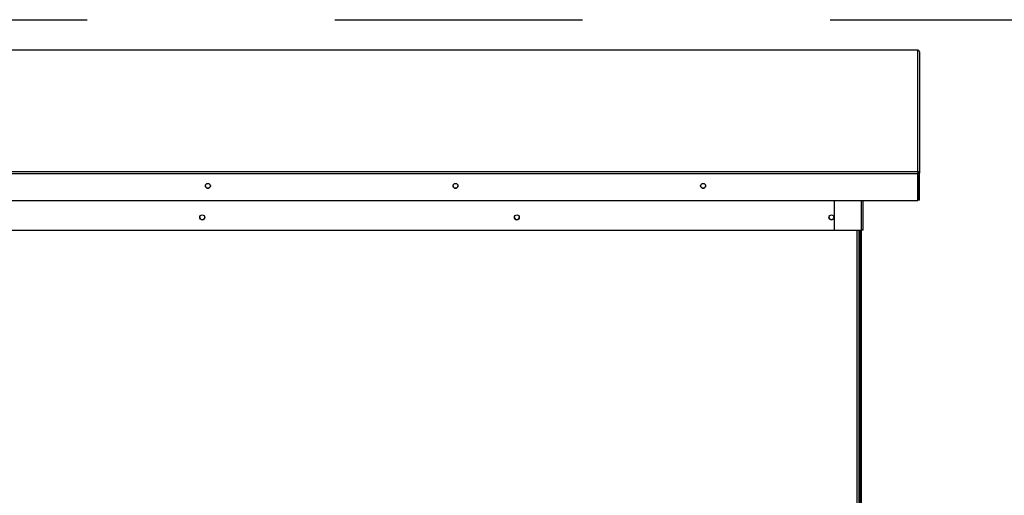
# Model space of a CAD drawing. Units: inches. Extents: x 0.3 to 10.6, y 0.4 to 8.2.
# Drawn here: x 1.9 to 2.3, y 3.6 to 3.8 of the extents above; entities that cross this region are included whole.
import ezdxf

# ---------------------------------------------------------------- set-up
doc = ezdxf.new("R2010")
doc.units = ezdxf.units.IN
doc.header["$MEASUREMENT"] = 0
doc.linetypes.add('HIDDEN', pattern=[0.07500000000000001, 0.05, -0.025])
doc.layers.add('SERVICE_AREA_LINE', color=7, linetype='HIDDEN')
doc.styles.add('SLDTEXTSTYLE0', font='GOTHIC.TTF', dxfattribs={"width": 0.913})
doc.dimstyles.new('SLDDIMSTYLE0', dxfattribs={"dimtxt": 0.08333333333333333, "dimasz": 0.1, "dimexe": 0, "dimexo": 0.0625, "dimgap": 0.02083333333333333, "dimtad": 0, "dimtih": 1, "dimtoh": 1, "dimdec": 6, "dimlfac": 85, "dimrnd": 1e-09, "dimzin": 12, "dimdsep": 46, "dimlunit": 5, "dimtxsty": 'SLDTEXTSTYLE0', "dimsah": 1, "dimcen": 0.09, "dimadec": 0, "dimazin": 3, "dimtfac": 1, "dimtdec": 3, "dimtofl": 0, "dimtmove": 0, "dimatfit": 3, "dimfxl": 1, "dimfrac": 2, "dimtolj": 1, "dimtzin": 12, "dimarcsym": 0})

# ---------------------------------------------------------------- blocks, each defined once
blk = doc.blocks.new('_D_8')
at = {"layer": 'SERVICE_AREA_LINE'}
for p, q in [((1.863676632290943, 3.823327037167208), (2.818448007927822, 3.823327037167208)), ((2.693448007927822, 3.823327037167208), (2.693448007927822, 3.405814032752089)), ((2.693448007927822, 2.715971620819429), (2.693448007927822, 3.140999223582031)), ((2.32313545582018, 2.715971620819429), (2.818448007927822, 2.715971620819429))]:
    blk.add_line(p, q, dxfattribs=at)
for points in [[(2.693448007927822, 3.823327037167208), (2.678448007927822, 3.723327037167208), (2.708448007927823, 3.723327037167208)], [(2.693448007927822, 2.715971620819429), (2.708448007927823, 2.815971620819429), (2.678448007927822, 2.815971620819429)]]:
    blk.add_solid(points, dxfattribs=at)
at = {"layer": 'SERVICE_AREA_LINE', "char_height": 0.08333333333333333, "attachment_point": 1, "style": 'SLDTEXTSTYLE0'}
for s, insert in [('94 1/8"', (2.513432575814789, 3.379851936083781)), ('Overall', (2.501318360759235, 3.247444531498751))]:
    blk.add_mtext(s, dxfattribs=dict(at, insert=insert))

msp = doc.modelspace()

# ---------------------------------------------------------------- linework, layer by layer
at = {"color": 7, "linetype": 'Continuous', "lineweight": 25}
for p, q in [((2.299041338173297, 3.811053124548589), (1.81438251464389, 3.811053124548683)), ((2.299041338173297, 3.811053124548589), (2.299041338173297, 3.8110524716624)), ((2.299041338173299, 3.761982033088108), (2.299041338173297, 3.8110524716624)), ((2.299747220526238, 3.810347242195648), (2.299747220526239, 3.761276803621357)), ((2.299041338173299, 3.761982033088108), (2.299041338173298, 3.761246450772753)), ((2.299041338173296, 3.750338901686987), (2.299041338173298, 3.761246450772753)), ((2.299276632290945, 3.761276803621357), (2.299747220526239, 3.761276803621357)), ((2.299276632290943, 3.75036925453559), (2.299276632290945, 3.761276803621357)), ((2.299747220526237, 3.75036925453559), (2.299747220526239, 3.761276803621357)), ((1.816903335570467, 3.750338901687081), (2.299041338173296, 3.750338901686987)), ((2.265276632290941, 3.750338901686994), (2.265276632290939, 3.738271716519582)), ((2.277041338173292, 3.738271757251413), (2.277041338173294, 3.750338901686991)), ((2.299041338173296, 3.751446896220513), (2.299276632290943, 3.751446896220513)), ((2.299747220526237, 3.75036925453559), (2.299276632290943, 3.75036925453559)), ((1.848691338173096, 3.738271743674688), (2.26527663229094, 3.73827174367461)), ((2.265276632290939, 3.738271716519582), (2.276335455820351, 3.738271716519579)), ((2.275374279349546, 2.832572456911305), (2.275374279349548, 3.738271716519579)), ((2.275844867584841, 2.832101868676011), (2.275844867584842, 3.738271716519579)), ((2.276315455820177, 3.291812797289979), (2.276315455820177, 3.738271716519579))]:
    msp.add_line(p, q, dxfattribs=at)
at = {"color": 8, "linetype": 'Continuous', "lineweight": 25}
for p, q in [((2.299041338173297, 3.8110524716624), (1.81438251464389, 3.811052471662494)), ((1.813973761325458, 3.761982033088202), (2.299041338173299, 3.761982033088108)), ((1.814779324215511, 3.761246450772847), (2.299041338173298, 3.761246450772753)), ((2.299041338173298, 3.760902513300506), (2.299276632290945, 3.760902513300507)), ((2.299041338173297, 3.75426160248859), (2.299276632290943, 3.75426160248859)), ((2.276335455820351, 3.738271716519579), (2.276335455820353, 3.750338901686991)), ((2.274668396996605, 2.832724561995871), (2.274668396996606, 3.73827171651958))]:
    msp.add_line(p, q, dxfattribs=at)
at = {"color": 7, "linetype": 'Continuous', "lineweight": 25, "flags": 128}
msp.add_lwpolyline([(2.277041338173292, 3.738271757251413), (2.277027774841812, 3.738271749305026), (2.276987606078595, 3.738271741664015), (2.276922375546682, 3.738271734622019), (2.276834590018836, 3.738271728449657), (2.276727623043659, 3.738271723384131), (2.276605585302021, 3.738271719620105), (2.276473166635891, 3.73827171730223), (2.276335455820351, 3.738271716519579)], dxfattribs=at)
at = {"color": 7, "linetype": 'Continuous', "lineweight": 25}
for centre, radius in [((2.012382279478471, 3.756215222234558), 0.0009967283249751125), ((2.112382279478473, 3.756215222234537), 0.0009967283249755561), ((2.212382279478474, 3.756215222234518), 0.000996728324975556), ((2.010100161702703, 3.743483508371863), 0.0009999999999998899), ((2.137158985232115, 3.74348350837184), 0.0009999999999998899), ((2.264217808761527, 3.743483508371816), 0.0009999999999994458)]:
    msp.add_circle(centre, radius, dxfattribs=at)
for centre, radius, start, end in [((2.299041664465425, 3.810346915601448), 0.0007055561364014746, 0.02652158915368706, 90.0264970588783), ((2.299041664465427, 3.761276477027156), 0.0007055561364009038, 0.02652158915370375, 90.0264970589144), ((2.299041446937341, 3.761276694756623), 0.0002351853788006395, 0.02652158918973331, 90.02649705887829), ((2.298571632273301, 3.760902421400262), 0.00070500002363389, 0.007468788614469635, 48.22174627684159), ((2.012382514643885, 3.756236668432177), 0.0009970590158621835, 180.0355873547612, 359.9644126451894), ((2.112382514643885, 3.756236668432157), 0.0009970590158621833, 180.0355873547612, 359.9644126452149), ((2.212382514643885, 3.756236668432138), 0.0009970590158621833, 180.0355873547612, 359.9644126452149), ((2.010100161702703, 3.743483535526419), 0.0009999999999998899, 179.9999999999746, 0), ((2.137158985232115, 3.743483535526395), 0.0009999999999998899, 179.9999999999746, 0), ((2.264217808761527, 3.743483535526372), 0.0009999999999998899, 180, 0)]:
    msp.add_arc(centre, radius, start, end, dxfattribs=at)

# ---------------------------------------------------------------- dimensions: what is measured, and where the dimension line sits
at = {"layer": 'SERVICE_AREA_LINE'}
dim = msp.add_linear_dim(base=(2.693448007927823, 2.715971620819429), p1=(1.813676632290943, 3.823327037167208), p2=(2.27313545582018, 2.715971620819429), angle=90.0000000000002, text='<>\\POverall', dimstyle='SLDDIMSTYLE0', dxfattribs=at)
dim.commit()
dim.dimension.update_dxf_attribs({"geometry": '_D_8', "text_midpoint": (2.693448007927823, 3.273406628167062), "dimtype": 160})

doc.saveas('drawing.dxf')
